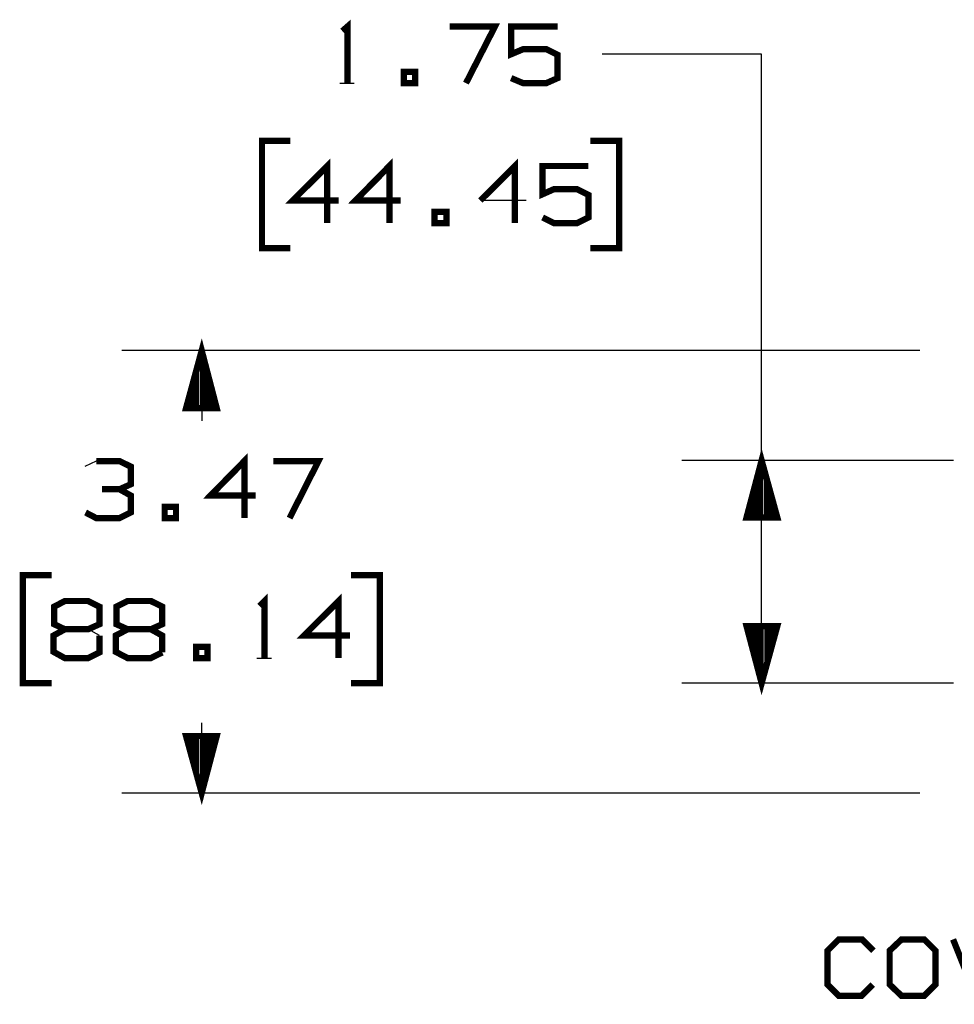
# Model space of a CAD drawing. Extents: x 0.5 to 10.6, y 1.8 to 8.
# Drawn here: x 0.5 to 1.9, y 5.9 to 7.4 of the extents above; entities that cross this region are included whole.
import ezdxf

# ---------------------------------------------------------------- set-up
doc = ezdxf.new("R2010")
doc.units = 0
doc.header["$MEASUREMENT"] = 0
doc.layers.add('3', color=3, linetype='CONTINUOUS')
doc.layers.add('7', color=7, linetype='CONTINUOUS')

msp = doc.modelspace()

# ---------------------------------------------------------------- linework, layer by layer
at = {"layer": '3'}
for p, q in [((1.6398, 7.3799), (1.3898, 7.3799)), ((1.6398, 6.3937), (1.6398, 7.3799)), ((1.8878, 6.9154), (0.6368, 6.9154)), ((0.7598, 6.8248), (0.7598, 6.9075)), ((0.7618, 6.9154), (0.7618, 6.8051)), ((0.7618, 6.8248), (0.7618, 6.9154)), ((0.7618, 6.8248), (0.7618, 6.9154)), ((0.7638, 6.8248), (0.7638, 6.9075)), ((0.753, 6.8248), (0.753, 6.8858)), ((0.7549, 6.8248), (0.7549, 6.8927)), ((0.7569, 6.8248), (0.7569, 6.9006)), ((0.7657, 6.8248), (0.7657, 6.9006)), ((0.7677, 6.8248), (0.7677, 6.8927)), ((0.7697, 6.8248), (0.7697, 6.8858)), ((0.749, 6.8248), (0.749, 6.8701)), ((0.751, 6.8248), (0.751, 6.878)), ((0.7717, 6.8248), (0.7717, 6.878)), ((0.7736, 6.8248), (0.7736, 6.8701)), ((0.7451, 6.8248), (0.7451, 6.8553)), ((0.747, 6.8248), (0.747, 6.8632)), ((0.7756, 6.8248), (0.7756, 6.8632)), ((0.7776, 6.8248), (0.7776, 6.8553)), ((0.7411, 6.8248), (0.7411, 6.8406)), ((0.7431, 6.8248), (0.7431, 6.8484)), ((0.7795, 6.8248), (0.7795, 6.8484)), ((0.7815, 6.8248), (0.7815, 6.8406)), ((0.7372, 6.8248), (0.7372, 6.8258)), ((0.7372, 6.8248), (0.7372, 6.8258)), ((0.7392, 6.8248), (0.7392, 6.8327)), ((0.7835, 6.8248), (0.7835, 6.8327)), ((0.7854, 6.8248), (0.7854, 6.8258)), ((0.7854, 6.8248), (0.7854, 6.8258)), ((1.9409, 6.7431), (1.5148, 6.7431)), ((1.6378, 6.6535), (1.6378, 6.7362)), ((1.6398, 6.6535), (1.6398, 6.7431)), ((1.6398, 6.6535), (1.6398, 6.7431)), ((1.6417, 6.6535), (1.6417, 6.7362)), ((1.6339, 6.6535), (1.6339, 6.7205)), ((1.6358, 6.6535), (1.6358, 6.7283)), ((1.6447, 6.6535), (1.6447, 6.7283)), ((1.6467, 6.6535), (1.6467, 6.7205)), ((1.6299, 6.6535), (1.6299, 6.7057)), ((1.6319, 6.6535), (1.6319, 6.7136)), ((1.6486, 6.6535), (1.6486, 6.7136)), ((1.6506, 6.6535), (1.6506, 6.7057)), ((1.626, 6.6535), (1.626, 6.6909)), ((1.628, 6.6535), (1.628, 6.6988)), ((1.6526, 6.6535), (1.6526, 6.6988)), ((1.6545, 6.6535), (1.6545, 6.6909)), ((1.622, 6.6535), (1.622, 6.6762)), ((1.624, 6.6535), (1.624, 6.6831)), ((1.6565, 6.6535), (1.6565, 6.6831)), ((1.6585, 6.6535), (1.6585, 6.6762)), ((1.6181, 6.6535), (1.6181, 6.6614)), ((1.6201, 6.6535), (1.6201, 6.6683)), ((1.6604, 6.6535), (1.6604, 6.6683)), ((1.6624, 6.6535), (1.6624, 6.6614)), ((1.6181, 6.4833), (1.6181, 6.4754)), ((1.6201, 6.4833), (1.6201, 6.4675)), ((1.622, 6.4833), (1.622, 6.4606)), ((1.624, 6.4833), (1.624, 6.4528)), ((1.626, 6.4833), (1.626, 6.4459)), ((1.628, 6.4833), (1.628, 6.438)), ((1.6299, 6.4833), (1.6299, 6.4301)), ((1.6319, 6.4833), (1.6319, 6.4232)), ((1.6339, 6.4833), (1.6339, 6.4154)), ((1.6358, 6.4833), (1.6358, 6.4085)), ((1.6378, 6.4833), (1.6378, 6.4006)), ((1.6398, 6.4833), (1.6398, 6.3937)), ((1.6398, 6.4833), (1.6398, 6.3937)), ((1.6417, 6.4833), (1.6417, 6.4006)), ((1.6447, 6.4833), (1.6447, 6.4085)), ((1.6467, 6.4833), (1.6467, 6.4154)), ((1.6486, 6.4833), (1.6486, 6.4232)), ((1.6506, 6.4833), (1.6506, 6.4301)), ((1.6526, 6.4833), (1.6526, 6.438)), ((1.6545, 6.4833), (1.6545, 6.4459)), ((1.6565, 6.4833), (1.6565, 6.4528)), ((1.6585, 6.4833), (1.6585, 6.4606)), ((1.6604, 6.4833), (1.6604, 6.4675)), ((1.6624, 6.4833), (1.6624, 6.4754)), ((1.9409, 6.3937), (1.5148, 6.3937)), ((0.7618, 6.2215), (0.7618, 6.3317)), ((0.7392, 6.311), (0.7392, 6.3031)), ((0.7411, 6.311), (0.7411, 6.2963)), ((0.7431, 6.311), (0.7431, 6.2884)), ((0.7451, 6.311), (0.7451, 6.2805)), ((0.747, 6.311), (0.747, 6.2736)), ((0.749, 6.311), (0.749, 6.2657)), ((0.751, 6.311), (0.751, 6.2589)), ((0.753, 6.311), (0.753, 6.251)), ((0.7549, 6.311), (0.7549, 6.2441)), ((0.7569, 6.311), (0.7569, 6.2362)), ((0.7598, 6.311), (0.7598, 6.2283)), ((0.7618, 6.311), (0.7618, 6.2215)), ((0.7618, 6.311), (0.7618, 6.2215)), ((0.7638, 6.311), (0.7638, 6.2283)), ((0.7657, 6.311), (0.7657, 6.2362)), ((0.7677, 6.311), (0.7677, 6.2441)), ((0.7697, 6.311), (0.7697, 6.251)), ((0.7717, 6.311), (0.7717, 6.2589)), ((0.7736, 6.311), (0.7736, 6.2657)), ((0.7756, 6.311), (0.7756, 6.2736)), ((0.7776, 6.311), (0.7776, 6.2805)), ((0.7795, 6.311), (0.7795, 6.2884)), ((0.7815, 6.311), (0.7815, 6.2963)), ((0.7835, 6.311), (0.7835, 6.3031)), ((1.8878, 6.2215), (0.6368, 6.2215))]:
    msp.add_line(p, q, dxfattribs=at)
at = {"layer": '3', "const_width": 0.00984}
for points in [[(0.7618, 6.9154), (0.7372, 6.8248), (0.7854, 6.8248), (0.7618, 6.9154)], [(1.6398, 6.7431), (1.6161, 6.6535), (1.6644, 6.6535), (1.6398, 6.7431)], [(1.6398, 6.3937), (1.6644, 6.4833), (1.6161, 6.4833), (1.6398, 6.3937)], [(0.7618, 6.2215), (0.7854, 6.311), (0.7372, 6.311), (0.7618, 6.2215)]]:
    msp.add_lwpolyline(points, dxfattribs=at)
at = {"layer": '7'}
for p, q in [((0.9783, 7.3346), (1.001, 7.3346)), ((1.2707, 7.1506), (1.1988, 7.1506)), ((0.5965, 6.7421), (0.5787, 6.7333)), ((0.6014, 6.4685), (0.5837, 6.4783)), ((0.8484, 6.4331), (0.8711, 6.4331))]:
    msp.add_line(p, q, dxfattribs=at)
at = {"layer": '7', "const_width": 0.00984}
for points in [[(0.9823, 7.4163), (0.9902, 7.4232), (0.9902, 7.3346)], [(1.1762, 7.3346), (1.2215, 7.4232), (1.1506, 7.4232)], [(1.247, 7.3425), (1.2657, 7.3346), (1.3022, 7.3346), (1.3199, 7.3425), (1.3199, 7.3789), (1.3022, 7.3878), (1.2657, 7.3878), (1.247, 7.3799), (1.247, 7.4232), (1.3199, 7.4232)], [(1.0787, 7.3346), (1.0965, 7.3346), (1.0965, 7.3524), (1.0787, 7.3524), (1.0787, 7.3346)], [(0.9006, 7.2441), (0.8563, 7.2441), (0.8563, 7.0758), (0.9006, 7.0758)], [(1.3711, 7.0758), (1.4163, 7.0758), (1.4163, 7.2441), (1.3711, 7.2441)], [(0.9764, 7.1506), (0.9045, 7.1506), (0.9587, 7.2047), (0.9587, 7.1152)], [(1.0738, 7.1506), (1.003, 7.1506), (1.0561, 7.2047), (1.0561, 7.1152)], [(1.1988, 7.1506), (1.253, 7.2047), (1.253, 7.1152)], [(1.2963, 7.124), (1.314, 7.1152), (1.3504, 7.1152), (1.3681, 7.124), (1.3681, 7.1594), (1.3504, 7.1683), (1.314, 7.1683), (1.2963, 7.1604), (1.2963, 7.2047), (1.3681, 7.2047)], [(1.127, 7.1152), (1.1457, 7.1152), (1.1457, 7.1329), (1.127, 7.1329), (1.127, 7.1152)], [(0.6329, 6.6978), (0.6506, 6.7057), (0.6506, 6.7333), (0.6329, 6.7421), (0.5965, 6.7421)], [(0.8465, 6.688), (0.7756, 6.688), (0.8287, 6.7421), (0.8287, 6.6526)], [(0.8996, 6.6526), (0.9449, 6.7421), (0.874, 6.7421)], [(0.5797, 6.6614), (0.5965, 6.6526), (0.6329, 6.6526), (0.6506, 6.6614), (0.6506, 6.688), (0.6329, 6.6978), (0.6053, 6.6978)], [(0.7037, 6.6526), (0.7215, 6.6526), (0.7215, 6.6703), (0.7037, 6.6703), (0.7037, 6.6526)], [(0.5266, 6.563), (0.4813, 6.563), (0.4813, 6.3937), (0.5266, 6.3937)], [(0.9961, 6.3937), (1.0413, 6.3937), (1.0413, 6.563), (0.9961, 6.563)], [(0.8524, 6.5148), (0.8602, 6.5226), (0.8602, 6.4331)], [(0.9941, 6.4685), (0.9222, 6.4685), (0.9764, 6.5226), (0.9764, 6.4331)], [(0.5472, 6.4783), (0.5305, 6.4862), (0.5305, 6.5138), (0.5472, 6.5226), (0.5837, 6.5226), (0.6014, 6.5138), (0.6014, 6.4862), (0.5837, 6.4783), (0.5472, 6.4783), (0.5295, 6.4685), (0.5295, 6.4429), (0.5472, 6.4331), (0.5837, 6.4331), (0.6014, 6.4419), (0.6014, 6.4685)], [(0.6457, 6.4783), (0.628, 6.4862), (0.628, 6.5138), (0.6457, 6.5226), (0.6821, 6.5226), (0.6998, 6.5138), (0.6998, 6.4862), (0.6821, 6.4783), (0.6457, 6.4783), (0.627, 6.4685), (0.627, 6.4429), (0.6457, 6.4331), (0.6821, 6.4331), (0.6998, 6.4419)], [(0.6998, 6.4419), (0.6998, 6.4685), (0.6821, 6.4783)], [(0.753, 6.4331), (0.7707, 6.4331), (0.7707, 6.4508), (0.753, 6.4508), (0.753, 6.4331)], [(1.814, 5.9213), (1.7963, 5.9035), (1.7608, 5.9035), (1.7431, 5.9213), (1.7431, 5.9744), (1.7608, 5.9921), (1.7972, 5.9921), (1.815, 5.9744)], [(1.8593, 5.9035), (1.8947, 5.9035), (1.9124, 5.9213), (1.9124, 5.9744), (1.8947, 5.9921), (1.8593, 5.9921), (1.8406, 5.9744), (1.8406, 5.9213), (1.8593, 5.9035)], [(1.94, 5.9921), (1.9754, 5.9035), (2.0108, 5.9921)]]:
    msp.add_lwpolyline(points, dxfattribs=at)

doc.saveas('drawing.dxf')
